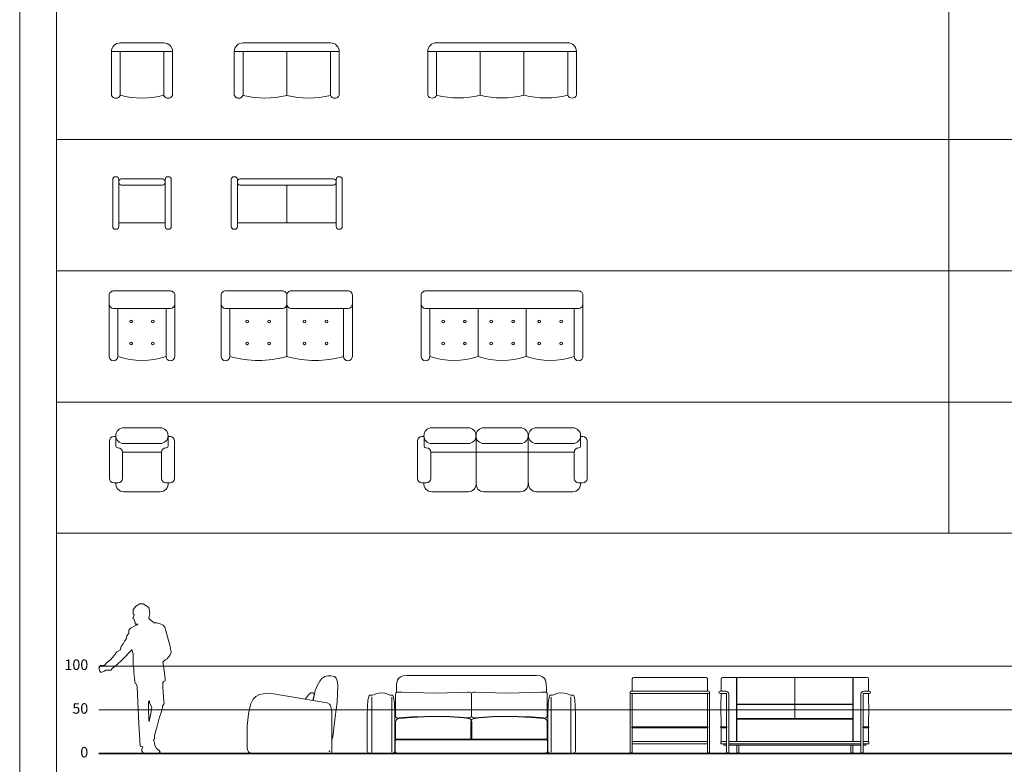
# Model space of a CAD drawing. Units: inches. Extents: x -11078 to -3071, y 8749 to 15446.
# Drawn here: x -8328 to -7202, y 13087 to 13939 of the extents above; entities that cross this region are included whole.
import ezdxf

# ---------------------------------------------------------------- set-up
doc = ezdxf.new("R2010")
doc.units = ezdxf.units.IN
doc.header["$MEASUREMENT"] = 0
for name, color, linetype, lineweight in [('a_MUEBLE', 3, 'Continuous', 5), ('a_PERS', 8, 'Continuous', 0), ('a_TEXTO', 7, 'Continuous', 0)]:
    doc.layers.add(name, color=color, linetype=linetype, lineweight=lineweight)
doc.styles.add('CA_100_TEXTO', font='arial.ttf', dxfattribs={"height": 20})

# ---------------------------------------------------------------- blocks, each defined once
blk = doc.blocks.new('ca_pers001')
at = {"layer": 'a_PERS'}
for p, q in [((40.4, 158.9), (39.5, 159.6)), ((40.2, 154.1), (40, 153.9)), ((57.2, 154.9), (57.6, 156.7)), ((58, 153.7), (57.2, 154.9)), ((61.6, 151), (58, 153.7)), ((63.5, 149.6), (61.6, 151)), ((66.6, 149.6), (63.5, 149.6)), ((70.1, 148.2), (66.6, 149.6)), ((73.6, 146.7), (70.1, 148.2)), ((74.3, 145.8), (73.6, 146.7)), ((37.4, 118.1), (27.5, 107.9)), ((6.1, 94.3), (8.1, 95.4)), ((58, 60.2), (58.1, 60.3)), ((57.6, 36.7), (57.3, 37.8)), ((62.6, 15.8), (62.5, 16.2))]:
    blk.add_line(p, q, dxfattribs=at)
at = {"layer": 'a_PERS', "linetype": 'Continuous'}
for points in [[(57.6, 156.7), (58.3, 161.4), (57.4, 166.9), (50.8, 171.1), (47, 171.1), (42.2, 168), (40, 165.3), (39.5, 164.2), (39.5, 159.6)], [(40.4, 158.9), (40.2, 157.8), (38.9, 154.5), (40.2, 154.1)], [(40, 153.9), (41.5, 149.9), (41.5, 148.1), (44.6, 148.1), (44, 147.1), (36.3, 143.3), (34.5, 141.2), (34.5, 137.8), (32.3, 134.6), (31.4, 130.8), (29.5, 128.6), (28.1, 125.5), (25.7, 122.2), (24.4, 118.1), (20.7, 116.1), (17.2, 111.7), (13.8, 107.5), (8.4, 103.3), (6.5, 100.8)], [(74.3, 145.8), (75.6, 144.4), (81.6, 122.4), (82.9, 115.7), (81.6, 112.8), (78.3, 108.4), (75.9, 107.1), (73.2, 104.4), (73.9, 100.2), (76.1, 85.8), (76.1, 83.1), (74.1, 82.4), (73.5, 81.4), (73.5, 75), (74.3, 59.6), (75, 57.2), (73, 54.1), (72.8, 52.5), (71.7, 47.9), (69.3, 40.4), (66.8, 31.2), (63.6, 20.5), (63.6, 16.3), (62.5, 16.2)], [(50.3, 7.7), (47.3, 8.4), (45.7, 34.1), (43.8, 76.3), (43.1, 79.2), (41.8, 80), (40.3, 92.1), (40.3, 96.9), (39.3, 100.2), (39.3, 113.9), (37.8, 119), (37.4, 118.1)], [(27.5, 107.9), (25.3, 105.5), (18.3, 99.6), (15.6, 97.8), (13.9, 95.3), (11.2, 95.2), (8.4, 95.2), (8.1, 95.4)], [(6.5, 100.8), (2.4, 100.8), (0, 97.8), (1.1, 94.1), (2.9, 92.8), (6.1, 94.1), (6.1, 94.3)], [(58, 60.2), (57.1, 59.2), (57, 47), (57.3, 43.5), (57.3, 37.8)], [(58.1, 60.3), (58.1, 58.3), (60.9, 52.5), (59.9, 50.1), (59.9, 47.7), (57.6, 36.7)], [(50.3, 7.7), (49.2, 5.1), (49.2, 3.3), (51.2, 0), (55, 0), (59.8, 0), (67.9, 0), (70.3, 1.5), (69.2, 3.5), (65.9, 5.7), (64.2, 9.2), (63.5, 13.9), (62.6, 15.8)]]:
    blk.add_lwpolyline(points, dxfattribs=at)
blk = doc.blocks.new('ca_mueb_sillon032')
at = {"layer": 'a_MUEBLE'}
for p, q in [((-25, 63.1), (25, 63.1)), ((-35, 53.1), (-35, 3.1)), ((-35, 53.1), (35, 53.1)), ((-25, 53.1), (-25, 3.1)), ((25, 53.1), (25, 3.1)), ((35, 53.1), (35, 3.1))]:
    blk.add_line(p, q, dxfattribs=at)
for centre, radius, start, end in [((-25, 53.1), 10, 90, 180), ((25, 53.1), 10, 0, 90), ((-30, 5.2), 5.42, 202.8178, 337.1822), ((0, 101.3), 101.3, 255.7092, 284.2908), ((30, 5.2), 5.42, 202.8178, 337.1822)]:
    blk.add_arc(centre, radius, start, end, dxfattribs=at)
blk = doc.blocks.new('ca_mueb_sillon033')
at = {"layer": 'a_MUEBLE'}
for p, q in [((-50, 60), (50, 60)), ((-60, 50), (60, 50)), ((-60, 50), (-60, 0)), ((-50, 50), (-50, 0)), ((50, 0), (50, 50)), ((60, 50), (60, 0))]:
    blk.add_line(p, q, dxfattribs=at)
at = {"layer": 'a_MUEBLE', "color": 8}
blk.add_line((0, 50), (0, 0), dxfattribs=at)
at = {"layer": 'a_MUEBLE'}
for centre, radius, start, end in [((-50, 50), 10, 90, 180), ((50, 50), 10, 0, 90), ((-25, 98.1), 101.3, 255.7092, 284.2908), ((25, 98.1), 101.3, 255.7092, 284.2908), ((-55, 2.1), 5.42, 202.8178, 337.1822), ((55, 2.1), 5.42, 202.8178, 337.1822)]:
    blk.add_arc(centre, radius, start, end, dxfattribs=at)
blk = doc.blocks.new('ca_mueb_sillon034')
at = {"layer": 'a_MUEBLE'}
for p, q in [((-75, 63.1), (75, 63.1)), ((-85, 53.1), (-85, 3.1)), ((-85, 53.1), (85, 53.1)), ((-75, 53.1), (-75, 3.1)), ((75, 53.1), (75, 3.1)), ((85, 53.1), (85, 3.1))]:
    blk.add_line(p, q, dxfattribs=at)
at = {"layer": 'a_MUEBLE', "color": 8}
for p, q in [((-25, 53.1), (-25, 3.1)), ((25, 53.1), (25, 3.1))]:
    blk.add_line(p, q, dxfattribs=at)
at = {"layer": 'a_MUEBLE'}
for points in [[(-75, 3.1, 0.125361), (-25, 3.1, 0.125361)], [(-25, 3.1, 0.125361), (25, 3.1, 0.125361)], [(25, 3.1, 0.125361), (75, 3.1, 0.125361)]]:
    blk.add_lwpolyline(points, format="xyb", dxfattribs=at)
for centre, radius, start, end in [((-75, 53.1), 10, 90, 180), ((75, 53.1), 10, 0, 90), ((-80, 5.2), 5.42, 202.8178, 337.1822), ((80, 5.2), 5.42, 202.8178, 337.1822)]:
    blk.add_arc(centre, radius, start, end, dxfattribs=at)
blk = doc.blocks.new('ca_mueb_sillon035')
at = {"layer": 'a_MUEBLE'}
blk.add_line((-26.5, 0), (26.5, 0), dxfattribs=at)
for points in [[(-33.5, -4.5), (-33.5, 49.5, -0.414214), (-30.5, 52.5), (-29.5, 52.5, -0.414214), (-26.5, 49.5), (-26.5, -4.5, -0.414214), (-29.5, -7.5), (-30.5, -7.5, -0.414214)], [(26.5, 46), (26.5, 47, 0.414214), (23.5, 50), (-23.5, 50, 0.414214), (-26.5, 47), (-26.5, 46, 0.414214), (-23.5, 43), (23.5, 43, 0.414214)], [(26.5, -4.5), (26.5, 49.5, -0.414214), (29.5, 52.5), (30.5, 52.5, -0.414214), (33.5, 49.5), (33.5, -4.5, -0.414214), (30.5, -7.5), (29.5, -7.5, -0.414214)]]:
    blk.add_lwpolyline(points, format="xyb", close=True, dxfattribs=at)
blk = doc.blocks.new('ca_mueb_sillon036')
at = {"layer": 'a_MUEBLE', "color": 8}
blk.add_line((0, 43), (0, 0), dxfattribs=at)
at = {"layer": 'a_MUEBLE'}
blk.add_line((-56.5, 0), (56.5, 0), dxfattribs=at)
for points in [[(-63.5, -4.5), (-63.5, 49.5, -0.414214), (-60.5, 52.5), (-59.5, 52.5, -0.414214), (-56.5, 49.5), (-56.5, -4.5, -0.414214), (-59.5, -7.5), (-60.5, -7.5, -0.414214)], [(56.5, 46), (56.5, 47, 0.414214), (53.5, 50), (-53.5, 50, 0.414214), (-56.5, 47), (-56.5, 46, 0.414214), (-53.5, 43), (53.5, 43, 0.414214)], [(56.5, -4.5), (56.5, 49.5, -0.414214), (59.5, 52.5), (60.5, 52.5, -0.414214), (63.5, 49.5), (63.5, -4.5, -0.414214), (60.5, -7.5), (59.5, -7.5, -0.414214)]]:
    blk.add_lwpolyline(points, format="xyb", close=True, dxfattribs=at)
blk = doc.blocks.new('ca_mueb_sillon037')
at = {"layer": 'a_MUEBLE'}
for p, q in [((32.5, 79.5), (-32.5, 79.5)), ((-37.5, 74.5), (-37.5, 4.5)), ((37.5, 4.5), (37.5, 74.5)), ((32.5, 59.5), (-32.5, 59.5)), ((-27.5, 59.5), (-27.5, 4.5)), ((27.5, 4.5), (27.5, 59.5))]:
    blk.add_line(p, q, dxfattribs=at)
at = {"layer": 'a_MUEBLE', "color": 8}
for centre in [(-12.5, 44.5), (12.5, 44.5), (-12.5, 19.5), (12.5, 19.5)]:
    blk.add_circle(centre, 1.5, dxfattribs=at)
at = {"layer": 'a_MUEBLE'}
for centre, radius, start, end in [((-32.5, 74.5), 5, 90, 180.0001), ((32.5, 74.5), 5, 359.9997, 90), ((-32.5, 64.5), 5, 180, 270), ((32.5, 64.5), 5, 270, 0), ((-32.5, 4.5), 5, 180, 270), ((-32.5, 4.5), 5, 270, 0), ((0, 87), 87, 251.5651, 288.4349), ((32.5, 4.5), 5, 180, 270), ((32.5, 4.5), 5, 270, 0)]:
    blk.add_arc(centre, radius, start, end, dxfattribs=at)
blk = doc.blocks.new('ca_mueb_sillon038')
at = {"layer": 'a_MUEBLE'}
for p, q in [((-75, 70), (-75, 0)), ((-5, 75), (-70, 75)), ((70, 75), (5, 75)), ((75, 0), (75, 70)), ((-5, 55), (-70, 55)), ((-65, 55), (-65, 0)), ((70, 55), (5, 55)), ((65, 0), (65, 55))]:
    blk.add_line(p, q, dxfattribs=at)
at = {"layer": 'a_MUEBLE', "color": 8}
for p, q in [((0, 0), (0, 70)), ((0, 70), (0, 0))]:
    blk.add_line(p, q, dxfattribs=at)
for centre in [(-45.2, 40), (-20.2, 40), (20.4, 40), (45.4, 40), (-45.2, 15), (-20.2, 15), (20.4, 15), (45.4, 15)]:
    blk.add_circle(centre, 1.5, dxfattribs=at)
at = {"layer": 'a_MUEBLE'}
for centre, radius, start, end in [((-70, 70), 5, 90, 180.0001), ((-5, 70), 5, 359.9997, 90), ((5, 70), 5, 90, 180.0001), ((70, 70), 5, 359.9997, 90), ((-70, 60), 5, 180, 270), ((-5, 60), 5, 270, 0), ((5, 60), 5, 180, 270), ((70, 60), 5, 270, 0), ((-70, 0), 5, 180, 270), ((-70, 0), 5, 270, 0), ((70, 0), 5, 180, 270), ((70, 0), 5, 270, 0), ((-32.5, 113.3), 117.9, 253.996, 286.004), ((32.5, 113.3), 117.9, 253.996, 286.004)]:
    blk.add_arc(centre, radius, start, end, dxfattribs=at)
blk = doc.blocks.new('ca_mueb_sillon039')
at = {"layer": 'a_MUEBLE'}
for p, q in [((87.5, 79.5), (-87.5, 79.5)), ((-92.5, 74.5), (-92.5, 4.5)), ((92.5, 4.5), (92.5, 74.5)), ((87.5, 59.5), (-87.5, 59.5)), ((-82.5, 59.5), (-82.5, 4.5)), ((82.5, 4.5), (82.5, 59.5)), ((-87.5, -0.5), (-87.5, -0.5)), ((87.5, -0.5), (87.5, -0.5))]:
    blk.add_line(p, q, dxfattribs=at)
at = {"layer": 'a_MUEBLE', "color": 8}
for p, q in [((-27.5, 59.5), (-27.5, 4.5)), ((27.5, 59.5), (27.5, 4.5)), ((-66, 13), (-66, 13)), ((-1, 13), (-1, 13))]:
    blk.add_line(p, q, dxfattribs=at)
for centre in [(-67.5, 44.5), (-42.5, 44.5), (-12.5, 44.5), (12.5, 44.5), (42.5, 44.5), (67.5, 44.5), (-67.5, 19.5), (-42.5, 19.5), (-12.5, 19.5), (12.5, 19.5), (42.5, 19.5), (67.5, 19.5)]:
    blk.add_circle(centre, 1.5, dxfattribs=at)
at = {"layer": 'a_MUEBLE'}
for centre, radius, start, end in [((-87.5, 74.5), 5, 90, 180.0001), ((87.5, 74.5), 5, 359.9997, 90), ((-87.5, 64.5), 5, 180, 270), ((87.5, 64.5), 5, 270, 0), ((-87.5, 4.5), 5, 180, 270), ((-87.5, 4.5), 5, 270, 0), ((-55, 87), 87, 251.5651, 288.4349), ((0, 87), 87, 251.5651, 288.4349), ((55, 87), 87, 251.5651, 288.4349), ((87.5, 4.5), 5, 180, 270), ((87.5, 4.5), 5, 270, 0)]:
    blk.add_arc(centre, radius, start, end, dxfattribs=at)
blk = doc.blocks.new('ca_mueb_sillon040')
at = {"layer": 'a_MUEBLE'}
for p, q in [((-20.9, 73), (20.9, 73)), ((-37.3, 15), (-37.3, 58.1)), ((-32.3, 63.1), (-29.8, 63.1)), ((-29.8, 63.1), (-29.8, 52.1)), ((29.8, 63.1), (29.8, 52.1)), ((29.8, 63.1), (32.3, 63.1)), ((37.3, 15), (37.3, 58.1)), ((-27.8, 50.1), (-27.3, 50.1)), ((-22.3, 15), (-22.3, 45.1)), ((-20.9, 55), (20.9, 55)), ((22.3, 15), (22.3, 45.1)), ((27.3, 50.1), (27.8, 50.1)), ((-32.3, 10), (-27.3, 10)), ((-20.9, 0), (20.9, 0)), ((27.3, 10), (32.3, 10))]:
    blk.add_line(p, q, dxfattribs=at)
at = {"layer": 'a_MUEBLE', "color": 8}
blk.add_line((-22.3, 45.1), (22.3, 45.1), dxfattribs=at)
at = {"layer": 'a_MUEBLE'}
for centre, radius, start, end in [((-20.9, 64), 9, 90, 270), ((20.9, 64), 9, 270, 90), ((-32.3, 58.1), 5, 90, 180), ((32.3, 58.1), 5, 0, 90), ((-27.8, 52.1), 2, 180, 270), ((-27.3, 45.1), 5, 0, 90), ((27.3, 45.1), 5, 90, 180), ((27.8, 52.1), 2, 270, 0), ((-32.3, 15), 5, 180, 270), ((-27.3, 15), 5, 270, 0), ((27.3, 15), 5, 180, 270), ((32.3, 15), 5, 270, 0), ((-20.9, 9), 9, 173.6206, 270), ((20.9, 9), 9, 270, 6.3794)]:
    blk.add_arc(centre, radius, start, end, dxfattribs=at)
blk = doc.blocks.new('ca_mueb_sillon041')
at = {"layer": 'a_MUEBLE'}
for p, q in [((-80.5, 73), (-38.8, 73)), ((-20.9, 73), (20.9, 73)), ((39.1, 73), (80.8, 73)), ((-96.7, 15), (-96.7, 58.1)), ((-91.7, 63.1), (-89.2, 63.1)), ((-89.2, 63.1), (-89.2, 52.1)), ((89.8, 63.1), (92.3, 63.1)), ((89.8, 63.1), (89.8, 52.1)), ((97.3, 15), (97.3, 58.1)), ((-87.2, 50.1), (-86.7, 50.1)), ((-81.7, 15), (-81.7, 45.1)), ((-80.5, 55), (-38.8, 55)), ((-20.9, 55), (20.9, 55)), ((39.1, 55), (80.8, 55)), ((82.3, 15), (82.3, 45.1)), ((87.3, 50.1), (87.8, 50.1)), ((-91.7, 10), (-86.7, 10)), ((-80.5, 0), (-38.8, 0)), ((-20.9, 0), (20.9, 0)), ((39.1, 0), (80.8, 0)), ((87.3, 10), (92.3, 10))]:
    blk.add_line(p, q, dxfattribs=at)
at = {"layer": 'a_MUEBLE', "color": 8}
for p, q in [((-29.8, 10), (-29.8, 64.1)), ((29.8, 10), (29.8, 64.1)), ((-81.9, 45.1), (-29.8, 45.1)), ((-29.8, 45.1), (29.8, 45.1)), ((29.8, 45.1), (82.3, 45.1))]:
    blk.add_line(p, q, dxfattribs=at)
at = {"layer": 'a_MUEBLE'}
for centre, radius, start, end in [((-80.5, 64), 9, 90, 270), ((-38.8, 64), 9, 270, 90), ((-20.9, 64), 9, 90, 270), ((20.9, 64), 9, 270, 90), ((39.1, 64), 9, 90, 270), ((80.8, 64), 9, 270, 90), ((-91.7, 58.1), 5, 90, 180), ((92.3, 58.1), 5, 0, 90), ((-87.2, 52.1), 2, 180, 270), ((-86.7, 45.1), 5, 0, 90), ((87.3, 45.1), 5, 90, 180), ((87.8, 52.1), 2, 270, 0), ((-91.7, 15), 5, 180, 270), ((-86.7, 15), 5, 270, 0), ((87.3, 15), 5, 180, 270), ((92.3, 15), 5, 270, 0), ((-80.5, 9), 9, 173.6206, 270), ((-38.8, 9), 9, 270, 6.3794), ((-20.9, 9), 9, 173.6206, 270), ((20.9, 9), 9, 270, 6.3794), ((39.1, 9), 9, 173.6206, 270), ((80.8, 9), 9, 270, 6.3794)]:
    blk.add_arc(centre, radius, start, end, dxfattribs=at)
blk = doc.blocks.new('ca_mueb_sillon087')
at = {"layer": 'a_MUEBLE', "linetype": 'Continuous', "flags": 128}
for points in [[(18.2, 60.6), (20.6, 72), (22.8, 77.5), (25.9, 82.7), (28.2, 85.7), (31.7, 87.9), (35.1, 88.9), (38.6, 88.9), (42.8, 88.1), (44.7, 86.1), (45.8, 83.2), (46.3, 78.3), (45.7, 58.7), (43.5, 42.1), (40.8, 19), (39.6, 15.8)], [(17.7, 60.7), (19.3, 67.3), (19.1, 68.6), (18, 69.6), (15.6, 69.3), (12.8, 67.1), (10.6, 64.2), (9.2, 62.1)], [(37.4, 3), (36.6, 3), (36.6, 2.4), (36.6, 2.4), (36.5, 2.3)], [(37.4, 2.2), (37.4, 2.2), (37.3, 2)]]:
    blk.add_lwpolyline(points, dxfattribs=at)
blk.add_lwpolyline([(37.6, 0), (-37.6, 0), (-46.5, 0.2), (-51.7, 0.3), (-54.1, 1), (-55.7, 2), (-56.6, 3.4), (-57.1, 6.2), (-57.2, 10.9), (-57.1, 31.7), (-55.7, 45.3), (-54.7, 51), (-53, 57), (-50.4, 62.2), (-47.5, 65.1), (-43.1, 67.4), (-39.1, 68.4), (-34.2, 68.6), (-27, 68.1), (34.4, 57.9), (36.9, 56.5), (38.1, 54.9), (38.9, 51.8), (39.6, 47.8), (39.6, 2), (39.3, 0.8), (38.6, 0.2)], close=True, dxfattribs=at)
blk = doc.blocks.new('ca_mueb_sillon088')
at = {"layer": 'a_MUEBLE', "linetype": 'Continuous', "flags": 128}
for points in [[(17.7, 70.2), (17.7, 73.6), (17.9, 79.6), (18.9, 83.9), (20, 85.9), (22.3, 87.6), (25.1, 88.8), (29.2, 89.3), (112.3, 89.3)], [(189.3, 70.2), (189.3, 73.6), (189.1, 79.6), (188.1, 83.9), (187.1, 85.9), (184.7, 87.6), (182, 88.8), (177.8, 89.3), (94.8, 89.3)], [(106.9, 15.7), (18.1, 15.7), (17.2, 15.6), (16.5, 14.7), (16.5, 2.9), (16.7, 2.1), (17.2, 1), (18.2, 0.7), (20.1, 0.5), (113.8, 0.5)], [(100.1, 15.7), (189, 15.7), (189.8, 15.6), (190.5, 14.7), (190.5, 2.9), (190.3, 2.1), (189.8, 1), (188.8, 0.7), (186.9, 0.5), (93.2, 0.5)]]:
    blk.add_lwpolyline(points, dxfattribs=at)
for points in [[(12.1, 0), (-12.1, 0), (-14.1, 0.2), (-15, 1.2), (-15.5, 2.9), (-15.7, 4.6), (-15.7, 42.3), (-15.2, 54.4), (-15, 60.6), (-14.3, 64.2), (-13.4, 65.9), (-12.6, 66.9), (-11.6, 66.9), (-10.7, 66.6), (-9.7, 66.7), (-5.9, 68.3), (-2.7, 69.1), (0.8, 69.3), (4.5, 69.1), (6.9, 68.3), (9.5, 67.1), (10.7, 66.6), (12.2, 66.9), (13.6, 66.7), (14.6, 64.2), (15.5, 57.5), (16, 44.8), (16, 5.8), (16, 2.7), (15.7, 1.5), (15, 0.7), (13.8, 0.3)], [(195, 0), (219.1, 0), (221.2, 0.2), (222, 1.2), (222.5, 2.9), (222.7, 4.6), (222.7, 42.3), (222.2, 54.4), (222, 60.6), (221.3, 64.2), (220.5, 65.9), (219.6, 66.9), (218.6, 66.9), (217.7, 66.6), (216.7, 66.7), (213, 68.3), (209.7, 69.1), (206.3, 69.3), (202.5, 69.1), (200.1, 68.3), (197.5, 67.1), (196.3, 66.6), (194.8, 66.9), (193.4, 66.7), (192.4, 64.2), (191.5, 57.5), (191, 44.8), (191, 5.8), (191, 2.7), (191.4, 1.5), (192.1, 0.7), (193.3, 0.3)], [(104, 17.5), (104, 35.8), (103.7, 38), (103, 39), (101.6, 39.7), (99.8, 40.2), (95, 40.9), (78.9, 41.8), (61.7, 42.3), (49.9, 42.1), (35, 41.2), (20.6, 40), (18.6, 39.5), (17.4, 38.3), (16.9, 36.1), (16.9, 18), (17.2, 16.8), (18.2, 16.3), (102.3, 16.3), (103.4, 16.8)], [(103, 17.5), (103, 35.8), (103.4, 38), (104, 39), (105.4, 39.7), (107.3, 40.2), (112.1, 40.9), (128.2, 41.8), (145.3, 42.3), (157.1, 42.1), (172, 41.2), (186.4, 40), (188.5, 39.5), (189.7, 38.3), (190.2, 36.1), (190.2, 18), (189.8, 16.8), (188.8, 16.3), (104.7, 16.3), (103.7, 16.8)]]:
    blk.add_lwpolyline(points, close=True, dxfattribs=at)
at = {"layer": 'a_MUEBLE', "color": 8, "linetype": 'Continuous', "flags": 128}
for points in [[(99.1, 70.3), (86.1, 69.8), (66.2, 69.1), (49.1, 69.3), (31.6, 69.8), (24.1, 70.2), (19.8, 70.3), (17.7, 70.2), (17, 69.1), (16.7, 66.7), (16.7, 44.5), (16.9, 42.1), (17.6, 41.6), (18.8, 40.6), (20.8, 40.7), (35, 41.8), (50.1, 42.4), (61.9, 42.8), (78.7, 42.4), (95.1, 41.4), (99.9, 40.7), (101.5, 40.7), (102.7, 41.4), (103.5, 43), (103.5, 65.4), (103.5, 68.3), (102.7, 69.7), (101.1, 70.3)], [(108, 70.3), (121, 69.8), (140.9, 69.1), (158, 69.3), (175.4, 69.8), (183, 70.2), (187.3, 70.3), (189.3, 70.2), (190, 69.1), (190.3, 66.7), (190.3, 44.5), (190.2, 42.1), (189.5, 41.6), (188.3, 40.6), (186.2, 40.7), (172, 41.8), (157, 42.4), (145.1, 42.8), (128.4, 42.4), (111.9, 41.4), (107.1, 40.7), (105.6, 40.7), (104.4, 41.4), (103.5, 43), (103.5, 65.4), (103.5, 68.3), (104.4, 69.7), (105.9, 70.3)]]:
    blk.add_lwpolyline(points, close=True, dxfattribs=at)
for points in [[(-10.2, 65), (-10.2, 0.9)], [(12.4, 1.4), (12.4, 64.3)], [(194.6, 1.4), (194.6, 64.3)], [(217.2, 65), (217.2, 0.9)]]:
    blk.add_lwpolyline(points, dxfattribs=at)
blk = doc.blocks.new('ca_mueb_sillon090')
at = {"layer": 'a_MUEBLE'}
for p, q in [((1.3, 85.5), (1.3, 71.3)), ((2.9, 87.1), (85.6, 87.1)), ((87.2, 85.5), (87.2, 71.3)), ((-1.3, 70), (-1.3, 1)), ((88.5, 71.3), (0, 71.3)), ((88.5, 68.7), (0, 68.7)), ((1.3, 68.7), (1.3, 30.7)), ((87.2, 68.7), (87.2, 30.7)), ((89.7, 70), (89.7, 1)), ((1.3, 29.5), (1.3, 1)), ((87.2, 29.5), (87.2, 1)), ((87.2, 13.6), (1.3, 13.6)), ((1.3, 1), (-1.3, 1)), ((1.3, 0.8), (-1.3, 0.8)), ((-1.3, 0.8), (-1.3, 0)), ((1.3, 0), (-1.3, 0)), ((-0.6, 1), (-0.6, 0.8)), ((0.6, 1), (0.6, 0.8)), ((87.2, 11.1), (1.3, 11.1)), ((1.3, 0.8), (1.3, 0)), ((87.2, 1), (89.7, 1)), ((87.2, 0.8), (89.7, 0.8)), ((87.2, 0.8), (87.2, 0)), ((87.2, 0), (89.7, 0)), ((87.8, 1), (87.8, 0.8)), ((89.1, 1), (89.1, 0.8)), ((89.7, 0.8), (89.7, 0))]:
    blk.add_line(p, q, dxfattribs=at)
at = {"layer": 'a_MUEBLE', "color": 8}
for p, q in [((87.2, 30.7), (1.3, 30.7)), ((87.2, 29.5), (1.3, 29.5))]:
    blk.add_line(p, q, dxfattribs=at)
at = {"layer": 'a_MUEBLE'}
for centre, radius, start, end in [((2.9, 85.5), 1.58, 90, 180), ((85.6, 85.5), 1.58, 0, 90), ((0, 70), 1.27, 90, 270), ((88.5, 70), 1.27, 270, 90)]:
    blk.add_arc(centre, radius, start, end, dxfattribs=at)
at = {"layer": 'a_MUEBLE', "color": 8}
for centre, start, end in [((1.3, 30.1), 90, 270), ((87.2, 30.1), 270, 90)]:
    blk.add_arc(centre, 0.633, start, end, dxfattribs=at)
blk = doc.blocks.new('ca_mueb_sillon091')
at = {"layer": 'a_MUEBLE'}
for p, q in [((-7.3, 85.5), (-7.3, 71.3)), ((-5.7, 87.1), (9.8, 87.1)), ((10.1, 86.8), (10.1, 13.6)), ((10.5, 86.8), (10.5, 56.7)), ((10.8, 87.1), (76.6, 87.1)), ((77.2, 87.1), (143, 87.1)), ((143.3, 86.8), (143.3, 56.7)), ((143.7, 86.8), (143.7, 13.6)), ((159.5, 87.1), (144, 87.1)), ((161.1, 85.5), (161.1, 71.3)), ((-8.6, 71.3), (-1.9, 71.3)), ((-8.6, 68.7), (-1.9, 68.7)), ((-1.3, 68.1), (-1.3, 30.7)), ((1.3, 68.1), (1.3, 1)), ((152.5, 68.1), (152.5, 1)), ((155.1, 68.1), (155.1, 30.7)), ((162.3, 71.3), (155.7, 71.3)), ((162.3, 68.7), (155.7, 68.7)), ((76.9, 56.5), (10.6, 56.5)), ((76.9, 56.5), (143.2, 56.5)), ((10.5, 55.8), (10.5, 40.2)), ((10.6, 55.9), (76.9, 55.9)), ((143.2, 55.9), (76.9, 55.9)), ((143.3, 55.8), (143.3, 40.2)), ((10.5, 39.3), (10.5, 13.6)), ((76.9, 40.1), (10.6, 40.1)), ((10.6, 39.4), (76.9, 39.4)), ((76.9, 40.1), (143.2, 40.1)), ((143.2, 39.4), (76.9, 39.4)), ((143.3, 39.3), (143.3, 13.6)), ((-7.3, 29.5), (-7.3, 13.6)), ((-1.3, 29.5), (-1.3, 1)), ((155.1, 29.5), (155.1, 1)), ((161.1, 29.5), (161.1, 13.6)), ((-7.6, 13.6), (-7.6, 11.1)), ((-7.6, 13.6), (-1.3, 13.6)), ((1.3, 13.6), (152.5, 13.6)), ((76.9, 13.6), (10.5, 13.6)), ((161.4, 13.6), (155.1, 13.6)), ((161.4, 13.6), (161.4, 11.1)), ((-7.6, 11.1), (-1.3, 11.1)), ((-1.3, 1), (1.3, 1)), ((-1.3, 0.8), (1.3, 0.8)), ((-1.3, 0.8), (-1.3, 0)), ((-1.3, 0), (1.3, 0)), ((-0.6, 1), (-0.6, 0.8)), ((0.6, 1), (0.6, 0.8)), ((1.3, 11.1), (152.5, 11.1)), ((1.3, 0.8), (1.3, 0)), ((10.5, 9.4), (10.5, 1)), ((10.5, 1), (13, 1)), ((10.5, 0.8), (10.5, 0)), ((10.5, 0.8), (13, 0.8)), ((10.5, 0), (13, 0)), ((11.1, 1), (11.1, 0.8)), ((12.4, 1), (12.4, 0.8)), ((13, 9.4), (13, 1)), ((13, 0.8), (13, 0)), ((140.8, 9.4), (140.8, 1)), ((143.3, 1), (140.8, 1)), ((140.8, 0.8), (140.8, 0)), ((143.3, 0.8), (140.8, 0.8)), ((143.3, 0), (140.8, 0)), ((141.4, 1), (141.4, 0.8)), ((142.7, 1), (142.7, 0.8)), ((143.3, 9.4), (143.3, 1)), ((143.3, 0.8), (143.3, 0)), ((155.1, 1), (152.5, 1)), ((152.5, 0.8), (152.5, 0)), ((155.1, 0.8), (152.5, 0.8)), ((155.1, 0), (152.5, 0)), ((153.2, 1), (153.2, 0.8)), ((154.4, 1), (154.4, 0.8)), ((161.4, 11.1), (155.1, 11.1)), ((155.1, 0.8), (155.1, 0))]:
    blk.add_line(p, q, dxfattribs=at)
at = {"layer": 'a_MUEBLE', "color": 8}
for p, q in [((76.9, 39.4), (76.9, 86.8)), ((-7.3, 30.7), (-1.3, 30.7)), ((-7.3, 29.5), (-1.3, 29.5)), ((161.1, 30.7), (155.1, 30.7)), ((161.1, 29.5), (155.1, 29.5)), ((-4.4, 11.1), (-4.4, 9.4)), ((-1.3, 9.4), (-4.4, 9.4)), ((152.5, 9.4), (1.3, 9.4)), ((158.2, 9.4), (155.1, 9.4)), ((158.2, 11.1), (158.2, 9.4))]:
    blk.add_line(p, q, dxfattribs=at)
at = {"layer": 'a_MUEBLE'}
for centre, radius, start, end in [((-5.7, 85.5), 1.58, 90, 180), ((9.8, 86.8), 0.317, 0, 90), ((10.8, 86.8), 0.317, 90, 180), ((76.6, 86.8), 0.317, 0, 90), ((77.2, 86.8), 0.317, 90, 180), ((143, 86.8), 0.317, 0, 90), ((144, 86.8), 0.317, 90, 180), ((159.5, 85.5), 1.58, 0, 90), ((-8.6, 70), 1.27, 90, 270), ((638.7, 51), 646.3, 178.4274, 181.7974), ((-1.9, 68.1), 3.17, 0, 90), ((-1.9, 68.1), 0.633, 0, 90), ((155.7, 68.1), 3.17, 90, 180), ((155.7, 68.1), 0.633, 90, 180), ((-484.9, 51), 646.3, 358.2026, 1.5726), ((162.3, 70), 1.27, 270, 90), ((10.6, 56.7), 0.13, 180, 270), ((143.2, 56.7), 0.13, 270, 0), ((10.6, 55.8), 0.13, 90, 180), ((143.2, 55.8), 0.13, 0, 90), ((10.6, 40.2), 0.13, 180, 270), ((10.6, 39.3), 0.13, 90, 180), ((143.2, 40.2), 0.13, 270, 0), ((143.2, 39.3), 0.13, 0, 90)]:
    blk.add_arc(centre, radius, start, end, dxfattribs=at)
at = {"layer": 'a_MUEBLE', "color": 8}
for centre, radius, start, end in [((43.7, -811.6), 868.2, 87.8111, 92.1889), ((110.1, -811.6), 868.2, 87.8111, 92.1889), ((43.7, 907.6), 868.2, 267.8111, 272.1889), ((110.1, 907.6), 868.2, 267.8111, 272.1889), ((-7.3, 30.1), 0.633, 89.9849, 270), ((-1.7, 30.1), 0.792, 306.8699, 53.1301), ((155.5, 30.1), 0.792, 126.8699, 233.1301), ((161.1, 30.1), 0.633, 270, 90.0151)]:
    blk.add_arc(centre, radius, start, end, dxfattribs=at)

msp = doc.modelspace()

# ---------------------------------------------------------------- linework, layer by layer
at = {"layer": 'a_TEXTO'}
for p, q in [((-8286.09, 13801.6), (-5863.6, 13801.6)), ((-8286.09, 13651.6), (-6172.97, 13651.6)), ((-8286.09, 13501.6), (-6578.07, 13501.6)), ((-8286.09, 13351.6), (-5863.6, 13351.6))]:
    msp.add_line(p, q, dxfattribs=at)
at = {"layer": 'a_TEXTO', "color": 253}
for p, q in [((-8237.95, 13199.75), (-5903.26, 13199.75)), ((-8237.95, 13149.75), (-5903.26, 13149.75))]:
    msp.add_line(p, q, dxfattribs=at)
at = {"layer": 'a_TEXTO', "color": 253, "lineweight": 35}
msp.add_line((-8237.95, 13099.75), (-5903.26, 13099.75), dxfattribs=at)
at = {"layer": 'a_TEXTO'}
msp.add_lwpolyline([(-5821.35, 8888.43), (-8328.34, 8888.43), (-8328.34, 15446.43), (-5821.35, 15446.43)], close=True, dxfattribs=at)
for points in [[(-8286.09, 12154.01), (-8286.09, 15404.18), (-5863.6, 15404.18), (-5863.6, 12154.01)], [(-7265.82, 15311.6), (-7265.82, 13351.6)]]:
    msp.add_lwpolyline(points, dxfattribs=at)

# ---------------------------------------------------------------- block references
at = {"layer": 'a_MUEBLE'}
for name, p in [('ca_mueb_sillon032', (-8188.49, 13849.12)), ('ca_mueb_sillon033', (-8022.91, 13852.25)), ('ca_mueb_sillon034', (-7776.61, 13849.25)), ('ca_mueb_sillon035', (-8188.49, 13706.62)), ('ca_mueb_sillon036', (-8022.91, 13706.62)), ('ca_mueb_sillon037', (-8188.49, 13549.12)), ('ca_mueb_sillon038', (-8022.91, 13553.69)), ('ca_mueb_sillon039', (-7776.61, 13549.12)), ('ca_mueb_sillon040', (-8188.49, 13399.12)), ('ca_mueb_sillon041', (-7776.61, 13399.12)), ('ca_mueb_sillon087', (-8010.95, 13099.75)), ('ca_mueb_sillon088', (-7915.26, 13099.75)), ('ca_mueb_sillon090', (-7629.03, 13099.75)), ('ca_mueb_sillon091', (-7518.77, 13099.75))]:
    msp.add_blockref(name, p, dxfattribs=at)
at = {"layer": 'a_PERS'}
msp.add_blockref('ca_pers001', (-8237.95, 13099.75), dxfattribs=at)

# ---------------------------------------------------------------- texts
at = {"layer": 'a_TEXTO', "char_height": 12, "width": 125.3965, "attachment_point": 6, "style": 'CA_100_TEXTO'}
for s, insert in [('100', (-8249.95, 13199.75)), ('50', (-8249.95, 13149.75)), ('0', (-8249.95, 13099.75))]:
    msp.add_mtext(s, dxfattribs=dict(at, insert=insert))

doc.saveas('drawing.dxf')
